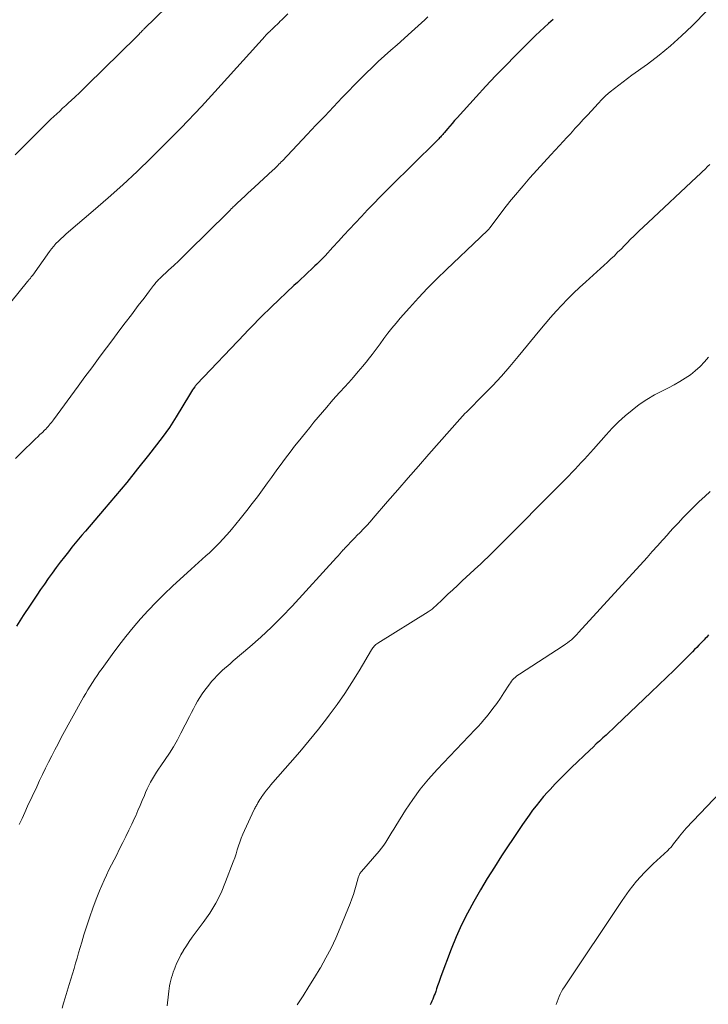
# Model space of a CAD drawing. Units: feet. Extents: x 1960000 to 1965000, y 565000 to 570000.
# Drawn here: x 1962530 to 1962614, y 565636 to 565756 of the extents above; entities that cross this region are included whole.
import ezdxf

# ---------------------------------------------------------------- set-up
doc = ezdxf.new("R2010")
doc.units = ezdxf.units.FT
doc.header["$LTSCALE"] = 100
doc.header["$MEASUREMENT"] = 0
doc.layers.add('CONTOUR INDEX', color=32, linetype='Continuous', lineweight=25)
doc.layers.add('CONTOUR INTERMEDIATE', color=40, linetype='Continuous', lineweight=15)

msp = doc.modelspace()

# ---------------------------------------------------------------- linework, layer by layer
at = {"layer": 'CONTOUR INDEX', "flags": 128}
for points, elevation in [([(1962595.13, 565755.68), (1962594.59, 565755.2), (1962594.05, 565754.72), (1962593.52, 565754.23), (1962593, 565753.74), (1962592.48, 565753.24), (1962591.97, 565752.73), (1962590.55, 565751.31), (1962589.35, 565750.08), (1962588.15, 565748.84), (1962586.98, 565747.58), (1962585.81, 565746.31), (1962583.47, 565743.73), (1962583.18, 565743.41), (1962582.89, 565743.08), (1962582.6, 565742.75), (1962582.32, 565742.41), (1962581.94, 565741.97), (1962581.84, 565741.85), (1962581.75, 565741.74), (1962581.65, 565741.63), (1962581.55, 565741.52), (1962581.45, 565741.41), (1962581.35, 565741.3), (1962581.25, 565741.2), (1962581.15, 565741.09), (1962577.94, 565737.92), (1962577.18, 565737.16), (1962576.41, 565736.4), (1962575.64, 565735.64), (1962574.87, 565734.88), (1962574.11, 565734.12), (1962573.35, 565733.35), (1962572.61, 565732.57), (1962571.87, 565731.78), (1962571.09, 565730.94), (1962570.42, 565730.21), (1962569.74, 565729.48), (1962569.07, 565728.75), (1962568.39, 565728.03), (1962567.44, 565727), (1962567.24, 565726.79), (1962567.04, 565726.58), (1962566.84, 565726.37), (1962566.63, 565726.17), (1962566.43, 565725.97), (1962566.22, 565725.76), (1962566.01, 565725.57), (1962565.8, 565725.37), (1962565.37, 565724.96), (1962564.94, 565724.56), (1962564.52, 565724.16), (1962564.09, 565723.76), (1962563.67, 565723.36), (1962560.96, 565720.79), (1962560.53, 565720.38), (1962560.11, 565719.97), (1962559.69, 565719.56), (1962559.28, 565719.15), (1962558.87, 565718.73), (1962558.46, 565718.31), (1962558.05, 565717.89), (1962557.65, 565717.46), (1962551.88, 565711.38), (1962551.81, 565711.3), (1962551.75, 565711.23), (1962551.69, 565711.15), (1962551.63, 565711.07), (1962551.48, 565710.86), (1962551.35, 565710.68), (1962551.22, 565710.49), (1962551.1, 565710.3), (1962550.98, 565710.1), (1962549.35, 565707.4), (1962548.95, 565706.76), (1962548.54, 565706.14), (1962548.11, 565705.52), (1962547.66, 565704.92), (1962545.99, 565702.75), (1962544.68, 565701.09), (1962543.36, 565699.43), (1962542, 565697.8), (1962540.63, 565696.19), (1962538.34, 565693.53), (1962537.93, 565693.05), (1962537.52, 565692.56), (1962537.11, 565692.06), (1962536.71, 565691.56), (1962536.29, 565691.03), (1962535.79, 565690.39), (1962535.29, 565689.74), (1962534.8, 565689.09), (1962534.31, 565688.43), (1962533.84, 565687.76), (1962533.37, 565687.09), (1962532.9, 565686.42), (1962532.44, 565685.74), (1962531.64, 565684.55), (1962530.8, 565683.28), (1962529.96, 565681.99)], 980), ([(1962614.01, 565680.93), (1962613.87, 565680.77), (1962613.74, 565680.62), (1962613.6, 565680.47), (1962613.46, 565680.31), (1962613.32, 565680.16), (1962613.09, 565679.93), (1962612.83, 565679.66), (1962612.57, 565679.39), (1962612.31, 565679.13), (1962612.05, 565678.86), (1962610.75, 565677.56), (1962609.84, 565676.65), (1962608.92, 565675.74), (1962607.99, 565674.85), (1962607.06, 565673.95), (1962602.76, 565669.86), (1962602.36, 565669.48), (1962601.97, 565669.12), (1962601.57, 565668.75), (1962601.17, 565668.39), (1962600.77, 565668.02), (1962600.37, 565667.66), (1962599.98, 565667.29), (1962599.59, 565666.91), (1962597.37, 565664.8), (1962596.7, 565664.15), (1962596.04, 565663.48), (1962595.4, 565662.81), (1962594.76, 565662.12), (1962594.45, 565661.79), (1962593.98, 565661.26), (1962593.52, 565660.72), (1962593.08, 565660.16), (1962592.65, 565659.6), (1962592.23, 565659.03), (1962591.82, 565658.46), (1962591.42, 565657.87), (1962591.03, 565657.29), (1962588.88, 565654.05), (1962588, 565652.69), (1962587.14, 565651.32), (1962586.31, 565649.94), (1962585.49, 565648.54), (1962584.72, 565647.12), (1962584, 565645.68), (1962583.35, 565644.21), (1962582.75, 565642.71), (1962581.51, 565639.42), (1962581.37, 565639.04), (1962581.24, 565638.66), (1962581.1, 565638.28), (1962580.98, 565637.89), (1962580.88, 565637.6), (1962580.8, 565637.36), (1962580.71, 565637.13), (1962580.62, 565636.89), (1962580.52, 565636.65), (1962580.42, 565636.42), (1962580.31, 565636.19), (1962580.2, 565635.96)], 960)]:
    msp.add_lwpolyline(points, dxfattribs=dict(at, elevation=elevation))
at = {"layer": 'CONTOUR INTERMEDIATE', "flags": 128}
for points, elevation in [([(1962549.58, 565758.58), (1962545.47, 565754.56), (1962545.42, 565754.51), (1962545.38, 565754.46), (1962545.33, 565754.42), (1962545.29, 565754.37), (1962545.24, 565754.32), (1962545.2, 565754.27), (1962545.16, 565754.23), (1962545.11, 565754.18), (1962544.97, 565754.04), (1962544.86, 565753.92), (1962544.75, 565753.8), (1962544.63, 565753.69), (1962544.51, 565753.57), (1962538.61, 565747.74), (1962538.12, 565747.26), (1962537.62, 565746.78), (1962537.12, 565746.31), (1962536.61, 565745.84), (1962536.31, 565745.57), (1962535.95, 565745.24), (1962535.58, 565744.92), (1962535.22, 565744.58), (1962534.86, 565744.25), (1962534.5, 565743.92), (1962534.15, 565743.58), (1962533.8, 565743.24), (1962533.45, 565742.9), (1962530.61, 565740.05), (1962529.81, 565739.26)], 992), ([(1962562.93, 565756.38), (1962562.19, 565755.67), (1962562, 565755.48), (1962561.81, 565755.3), (1962561.62, 565755.11), (1962561.43, 565754.93), (1962561.26, 565754.76), (1962561.16, 565754.66), (1962561.05, 565754.56), (1962560.94, 565754.46), (1962560.83, 565754.35), (1962560.77, 565754.3), (1962560.69, 565754.22), (1962560.61, 565754.15), (1962560.53, 565754.08), (1962560.46, 565754), (1962560.38, 565753.92), (1962560.31, 565753.85), (1962560.23, 565753.77), (1962560.16, 565753.69), (1962554.84, 565747.78), (1962554.04, 565746.9), (1962553.23, 565746.01), (1962552.43, 565745.13), (1962551.62, 565744.26), (1962550.8, 565743.39), (1962549.98, 565742.52), (1962549.14, 565741.67), (1962548.29, 565740.83), (1962546.33, 565738.89), (1962544.61, 565737.24), (1962542.87, 565735.61), (1962541.1, 565734.02), (1962539.3, 565732.45), (1962536.3, 565729.9), (1962535.98, 565729.63), (1962535.67, 565729.35), (1962535.36, 565729.06), (1962535.06, 565728.77), (1962534.77, 565728.46), (1962534.49, 565728.15), (1962534.22, 565727.83), (1962533.97, 565727.49), (1962531.94, 565724.65), (1962531.88, 565724.57), (1962531.82, 565724.49), (1962531.76, 565724.41), (1962531.7, 565724.33), (1962531.67, 565724.28), (1962531.62, 565724.23), (1962531.58, 565724.17), (1962531.54, 565724.12), (1962531.49, 565724.06), (1962531.45, 565724.01), (1962531.4, 565723.96), (1962531.36, 565723.9), (1962531.31, 565723.85), (1962527.38, 565719.06)], 988), ([(1962579.92, 565756.03), (1962579.54, 565755.66), (1962579.15, 565755.28), (1962578.75, 565754.92), (1962578.35, 565754.55), (1962577.95, 565754.19), (1962576.18, 565752.64), (1962575.42, 565751.97), (1962574.66, 565751.28), (1962573.91, 565750.58), (1962573.16, 565749.88), (1962572.43, 565749.17), (1962571.7, 565748.45), (1962570.98, 565747.72), (1962570.27, 565746.99), (1962569.54, 565746.22), (1962568.47, 565745.1), (1962567.4, 565743.97), (1962566.33, 565742.84), (1962565.27, 565741.71), (1962562.27, 565738.53), (1962562.13, 565738.39), (1962561.99, 565738.24), (1962561.85, 565738.1), (1962561.7, 565737.95), (1962561.56, 565737.81), (1962561.42, 565737.67), (1962561.27, 565737.53), (1962561.12, 565737.4), (1962558.87, 565735.33), (1962558.48, 565734.96), (1962558.08, 565734.6), (1962557.69, 565734.24), (1962557.3, 565733.87), (1962556.75, 565733.35), (1962556.64, 565733.25), (1962556.53, 565733.14), (1962556.41, 565733.03), (1962556.3, 565732.92), (1962556.22, 565732.83), (1962556.06, 565732.68), (1962555.91, 565732.52), (1962555.75, 565732.37), (1962555.6, 565732.22), (1962550.87, 565727.53), (1962550.27, 565726.95), (1962549.67, 565726.37), (1962549.07, 565725.8), (1962548.45, 565725.23), (1962547.45, 565724.31), (1962547.34, 565724.2), (1962547.23, 565724.09), (1962547.12, 565723.98), (1962547.02, 565723.87), (1962546.91, 565723.75), (1962546.81, 565723.63), (1962546.72, 565723.51), (1962546.62, 565723.39), (1962546.13, 565722.73), (1962545.8, 565722.28), (1962545.46, 565721.83), (1962545.12, 565721.38), (1962544.77, 565720.93), (1962543.93, 565719.83), (1962543.17, 565718.83), (1962542.41, 565717.83), (1962541.66, 565716.83), (1962540.91, 565715.82), (1962540.76, 565715.61), (1962539.94, 565714.5), (1962539.11, 565713.39), (1962538.29, 565712.28), (1962537.48, 565711.16), (1962534.46, 565707.04), (1962534.34, 565706.87), (1962534.21, 565706.71), (1962534.08, 565706.55), (1962533.95, 565706.39), (1962533.81, 565706.23), (1962533.67, 565706.07), (1962533.53, 565705.93), (1962533.38, 565705.78), (1962533.12, 565705.53), (1962532.83, 565705.27), (1962532.55, 565705), (1962532.27, 565704.73), (1962531.99, 565704.46), (1962530.73, 565703.26), (1962529.85, 565702.37)], 984), ([(1962613.89, 565756.84), (1962612.01, 565754.94), (1962610.72, 565753.7), (1962609.4, 565752.5), (1962608.01, 565751.37), (1962606.59, 565750.29), (1962604.71, 565748.92), (1962604.17, 565748.53), (1962603.63, 565748.13), (1962603.1, 565747.72), (1962602.57, 565747.31), (1962602.05, 565746.89), (1962601.55, 565746.45), (1962601.07, 565745.98), (1962600.61, 565745.5), (1962599.79, 565744.62), (1962599.29, 565744.07), (1962598.79, 565743.53), (1962598.29, 565742.98), (1962597.79, 565742.44), (1962597.67, 565742.3), (1962597.24, 565741.82), (1962596.8, 565741.35), (1962596.36, 565740.87), (1962595.91, 565740.4), (1962594.85, 565739.26), (1962593.99, 565738.33), (1962593.14, 565737.39), (1962592.31, 565736.44), (1962591.48, 565735.47), (1962590.31, 565734.1), (1962590.08, 565733.82), (1962589.85, 565733.53), (1962589.62, 565733.25), (1962589.4, 565732.96), (1962587.48, 565730.41), (1962587.43, 565730.34), (1962587.37, 565730.28), (1962587.32, 565730.21), (1962587.26, 565730.15), (1962587.2, 565730.09), (1962587.14, 565730.03), (1962587.08, 565729.97), (1962587.02, 565729.91), (1962586.85, 565729.75), (1962586.7, 565729.62), (1962586.55, 565729.48), (1962586.41, 565729.35), (1962586.26, 565729.21), (1962582.18, 565725.33), (1962581.02, 565724.2), (1962579.88, 565723.04), (1962578.77, 565721.86), (1962577.68, 565720.66), (1962576.58, 565719.42), (1962576.06, 565718.81), (1962575.55, 565718.2), (1962575.07, 565717.57), (1962574.59, 565716.93), (1962574.12, 565716.28), (1962573.65, 565715.64), (1962573.16, 565715.01), (1962572.67, 565714.38), (1962572.58, 565714.26), (1962572.03, 565713.58), (1962571.47, 565712.91), (1962570.9, 565712.25), (1962570.32, 565711.6), (1962569.28, 565710.44), (1962568.73, 565709.84), (1962568.2, 565709.23), (1962567.66, 565708.61), (1962567.13, 565708), (1962566.61, 565707.37), (1962566.09, 565706.75), (1962565.58, 565706.12), (1962565.07, 565705.49), (1962564.17, 565704.37), (1962563.75, 565703.84), (1962563.33, 565703.3), (1962562.92, 565702.76), (1962562.52, 565702.22), (1962562.11, 565701.67), (1962561.71, 565701.13), (1962561.31, 565700.58), (1962560.92, 565700.03), (1962560.47, 565699.41), (1962559.85, 565698.56), (1962559.22, 565697.71), (1962558.58, 565696.87), (1962557.93, 565696.03), (1962557.14, 565695.02), (1962556.62, 565694.38), (1962556.09, 565693.74), (1962555.54, 565693.12), (1962554.99, 565692.5), (1962554.66, 565692.16), (1962554.25, 565691.73), (1962553.83, 565691.31), (1962553.4, 565690.9), (1962552.96, 565690.51), (1962552.52, 565690.11), (1962552.07, 565689.72), (1962551.63, 565689.32), (1962551.2, 565688.92), (1962548.91, 565686.82), (1962547.9, 565685.87), (1962546.92, 565684.9), (1962545.97, 565683.89), (1962545.04, 565682.86), (1962544.14, 565681.8), (1962543.27, 565680.73), (1962542.42, 565679.63), (1962541.59, 565678.52), (1962540.36, 565676.84), (1962540.06, 565676.41), (1962539.76, 565675.99), (1962539.47, 565675.56), (1962539.19, 565675.12), (1962538.91, 565674.68), (1962538.64, 565674.24), (1962538.38, 565673.79), (1962538.13, 565673.34), (1962535.42, 565668.44), (1962535.02, 565667.7), (1962534.63, 565666.96), (1962534.25, 565666.22), (1962533.87, 565665.47), (1962533.51, 565664.72), (1962533.14, 565663.97), (1962532.78, 565663.22), (1962532.43, 565662.46), (1962531.32, 565660.09), (1962530.98, 565659.35), (1962530.65, 565658.61), (1962530.32, 565657.86)], 976), ([(1962614.15, 565738.07), (1962613.93, 565737.86), (1962613.81, 565737.74), (1962613.66, 565737.59), (1962613.5, 565737.44), (1962613.34, 565737.29), (1962613.18, 565737.14), (1962613.02, 565736.99), (1962612.87, 565736.84), (1962612.71, 565736.7), (1962612.55, 565736.55), (1962606.66, 565731.05), (1962606.1, 565730.52), (1962605.55, 565729.99), (1962605, 565729.45), (1962604.46, 565728.91), (1962604.19, 565728.63), (1962603.79, 565728.22), (1962603.38, 565727.81), (1962602.97, 565727.41), (1962602.57, 565727), (1962602.15, 565726.6), (1962601.74, 565726.21), (1962601.31, 565725.82), (1962600.89, 565725.43), (1962599.09, 565723.83), (1962598.34, 565723.14), (1962597.61, 565722.44), (1962596.89, 565721.72), (1962596.19, 565720.99), (1962595.5, 565720.25), (1962594.83, 565719.49), (1962594.17, 565718.72), (1962593.52, 565717.94), (1962590.9, 565714.73), (1962589.89, 565713.52), (1962588.85, 565712.34), (1962587.78, 565711.19), (1962586.69, 565710.07), (1962584.7, 565708.07), (1962584.58, 565707.96), (1962584.47, 565707.85), (1962584.35, 565707.73), (1962584.24, 565707.62), (1962584.13, 565707.51), (1962584.01, 565707.39), (1962583.91, 565707.27), (1962583.8, 565707.15), (1962580.04, 565702.87), (1962578.78, 565701.43), (1962577.52, 565699.99), (1962576.27, 565698.55), (1962575.02, 565697.11), (1962573.29, 565695.1), (1962572.9, 565694.66), (1962572.51, 565694.23), (1962572.11, 565693.8), (1962571.71, 565693.38), (1962571.31, 565692.98), (1962571.1, 565692.77), (1962570.89, 565692.55), (1962570.68, 565692.34), (1962570.48, 565692.13), (1962570.27, 565691.92), (1962570.07, 565691.7), (1962569.87, 565691.48), (1962569.67, 565691.26), (1962569.66, 565691.24), (1962569.45, 565691.01), (1962569.25, 565690.77), (1962569.04, 565690.54), (1962568.83, 565690.31), (1962563.43, 565684.42), (1962562.2, 565683.13), (1962560.95, 565681.87), (1962559.65, 565680.66), (1962558.32, 565679.48), (1962556.29, 565677.75), (1962555.96, 565677.46), (1962555.62, 565677.17), (1962555.28, 565676.87), (1962554.95, 565676.58), (1962554.62, 565676.28), (1962554.3, 565675.96), (1962554, 565675.63), (1962553.71, 565675.3), (1962553.15, 565674.61), (1962552.83, 565674.19), (1962552.52, 565673.77), (1962552.23, 565673.32), (1962551.96, 565672.87), (1962551.71, 565672.4), (1962551.46, 565671.94), (1962551.21, 565671.47), (1962550.97, 565671), (1962549.95, 565668.97), (1962549.51, 565668.15), (1962549.05, 565667.33), (1962548.55, 565666.54), (1962548.03, 565665.76), (1962547.49, 565664.99), (1962547.23, 565664.61), (1962546.97, 565664.22), (1962546.73, 565663.83), (1962546.48, 565663.43), (1962546.26, 565663.02), (1962546.04, 565662.61), (1962545.84, 565662.2), (1962545.66, 565661.77), (1962545.5, 565661.4), (1962545.25, 565660.78), (1962544.99, 565660.17), (1962544.72, 565659.56), (1962544.45, 565658.95), (1962544.32, 565658.66), (1962543.98, 565657.92), (1962543.63, 565657.17), (1962543.27, 565656.43), (1962542.9, 565655.7), (1962542.45, 565654.83), (1962542.14, 565654.21), (1962541.82, 565653.59), (1962541.51, 565652.97), (1962541.2, 565652.35), (1962540.9, 565651.73), (1962540.61, 565651.1), (1962540.33, 565650.46), (1962540.07, 565649.82), (1962539.66, 565648.8), (1962539.25, 565647.73), (1962538.87, 565646.66), (1962538.51, 565645.57), (1962538.17, 565644.48), (1962537.89, 565643.57), (1962537.71, 565642.93), (1962537.52, 565642.29), (1962537.33, 565641.65), (1962537.14, 565641.01), (1962536.96, 565640.37), (1962536.77, 565639.73), (1962536.58, 565639.09), (1962536.38, 565638.45), (1962535.89, 565636.81), (1962535.69, 565636.18), (1962535.51, 565635.55)], 972), ([(1962614.01, 565714.66), (1962613.51, 565714.08), (1962612.98, 565713.52), (1962612.4, 565713.02), (1962611.8, 565712.54), (1962611.16, 565712.11), (1962610.51, 565711.7), (1962609.84, 565711.32), (1962609.15, 565710.96), (1962608.4, 565710.59), (1962607.44, 565710.07), (1962606.5, 565709.51), (1962605.6, 565708.9), (1962604.72, 565708.24), (1962603.88, 565707.53), (1962603.07, 565706.8), (1962602.3, 565706.02), (1962601.56, 565705.22), (1962600.04, 565703.49), (1962599.68, 565703.08), (1962599.31, 565702.67), (1962598.94, 565702.26), (1962598.56, 565701.85), (1962598.19, 565701.45), (1962597.81, 565701.04), (1962597.42, 565700.65), (1962597.04, 565700.25), (1962587.73, 565690.88), (1962587.52, 565690.68), (1962587.31, 565690.47), (1962587.11, 565690.27), (1962586.9, 565690.07), (1962586.69, 565689.87), (1962586.48, 565689.67), (1962586.26, 565689.47), (1962586.05, 565689.27), (1962584.11, 565687.48), (1962583.53, 565686.94), (1962582.95, 565686.4), (1962582.37, 565685.86), (1962581.8, 565685.31), (1962580.85, 565684.42), (1962580.75, 565684.32), (1962580.64, 565684.23), (1962580.54, 565684.14), (1962580.43, 565684.05), (1962580.32, 565683.96), (1962580.21, 565683.88), (1962580.09, 565683.8), (1962579.98, 565683.73), (1962573.84, 565679.93), (1962573.72, 565679.85), (1962573.61, 565679.76), (1962573.51, 565679.66), (1962573.41, 565679.56), (1962573.32, 565679.44), (1962573.23, 565679.33), (1962573.15, 565679.21), (1962573.08, 565679.09), (1962571.57, 565676.54), (1962570.71, 565675.15), (1962569.83, 565673.79), (1962568.9, 565672.46), (1962567.93, 565671.15), (1962567.73, 565670.89), (1962566.63, 565669.48), (1962565.51, 565668.09), (1962564.36, 565666.71), (1962563.19, 565665.36), (1962561.11, 565662.99), (1962560.85, 565662.69), (1962560.6, 565662.38), (1962560.35, 565662.06), (1962560.11, 565661.74), (1962559.9, 565661.46), (1962559.77, 565661.27), (1962559.64, 565661.09), (1962559.52, 565660.9), (1962559.41, 565660.71), (1962559.3, 565660.53), (1962559.24, 565660.42), (1962559.18, 565660.32), (1962559.12, 565660.22), (1962559.06, 565660.11), (1962559, 565660.01), (1962558.95, 565659.91), (1962558.89, 565659.8), (1962558.84, 565659.69), (1962557.66, 565657.16), (1962557.45, 565656.69), (1962557.26, 565656.22), (1962557.09, 565655.75), (1962556.94, 565655.27), (1962556.79, 565654.78), (1962556.63, 565654.3), (1962556.47, 565653.82), (1962556.29, 565653.34), (1962555.37, 565650.9), (1962554.81, 565649.59), (1962554.18, 565648.32), (1962553.45, 565647.12), (1962552.64, 565645.95), (1962551.68, 565644.67), (1962551.31, 565644.17), (1962550.95, 565643.65), (1962550.6, 565643.13), (1962550.27, 565642.6), (1962550.24, 565642.56), (1962549.94, 565642.04), (1962549.67, 565641.51), (1962549.42, 565640.97), (1962549.19, 565640.42), (1962549.01, 565639.93), (1962548.9, 565639.61), (1962548.8, 565639.29), (1962548.71, 565638.96), (1962548.64, 565638.63), (1962548.57, 565638.29), (1962548.52, 565637.96), (1962548.47, 565637.62), (1962548.43, 565637.28), (1962548.28, 565635.85)], 968), ([(1962614.21, 565698.36), (1962613.54, 565697.74), (1962612.88, 565697.11), (1962612.23, 565696.47), (1962611.58, 565695.83), (1962610.94, 565695.17), (1962610.31, 565694.51), (1962609.69, 565693.84), (1962609.08, 565693.16), (1962609.05, 565693.13), (1962608.43, 565692.43), (1962607.81, 565691.73), (1962607.18, 565691.04), (1962606.55, 565690.34), (1962598.23, 565681.19), (1962598.02, 565680.96), (1962597.81, 565680.75), (1962597.58, 565680.54), (1962597.35, 565680.33), (1962597.11, 565680.14), (1962596.87, 565679.95), (1962596.62, 565679.78), (1962596.36, 565679.6), (1962591.04, 565676.15), (1962590.86, 565676.03), (1962590.68, 565675.9), (1962590.52, 565675.76), (1962590.36, 565675.61), (1962590.21, 565675.45), (1962590.07, 565675.28), (1962589.94, 565675.11), (1962589.82, 565674.92), (1962589.15, 565673.87), (1962588.73, 565673.22), (1962588.29, 565672.59), (1962587.83, 565671.97), (1962587.36, 565671.37), (1962587.04, 565670.98), (1962586.71, 565670.58), (1962586.38, 565670.19), (1962586.03, 565669.8), (1962585.68, 565669.42), (1962581.06, 565664.57), (1962580.01, 565663.4), (1962579.01, 565662.19), (1962578.09, 565660.92), (1962577.21, 565659.61), (1962576.03, 565657.73), (1962575.79, 565657.33), (1962575.55, 565656.94), (1962575.31, 565656.54), (1962575.08, 565656.14), (1962574.83, 565655.75), (1962574.58, 565655.36), (1962574.3, 565655), (1962574, 565654.64), (1962571.87, 565652.17), (1962571.8, 565652.09), (1962571.73, 565652), (1962571.68, 565651.91), (1962571.62, 565651.81), (1962571.58, 565651.71), (1962571.54, 565651.61), (1962571.5, 565651.51), (1962571.47, 565651.4), (1962571.23, 565650.49), (1962571.07, 565649.93), (1962570.9, 565649.38), (1962570.71, 565648.83), (1962570.5, 565648.29), (1962569.29, 565645.31), (1962568.76, 565644.07), (1962568.18, 565642.85), (1962567.55, 565641.66), (1962566.89, 565640.48), (1962566.86, 565640.43), (1962566.17, 565639.3), (1962565.48, 565638.18), (1962564.77, 565637.07), (1962564.05, 565635.96)], 964), ([(1962617.98, 565664.42), (1962611.3, 565657.44), (1962611.08, 565657.2), (1962610.87, 565656.95), (1962610.67, 565656.7), (1962610.47, 565656.45), (1962610.41, 565656.35), (1962610.25, 565656.14), (1962610.09, 565655.93), (1962609.93, 565655.72), (1962609.77, 565655.51), (1962609.6, 565655.3), (1962609.42, 565655.1), (1962609.24, 565654.91), (1962609.05, 565654.73), (1962607.29, 565653.09), (1962606.25, 565652.06), (1962605.27, 565650.99), (1962604.37, 565649.84), (1962603.51, 565648.66), (1962596.5, 565638.15), (1962596.32, 565637.87), (1962596.15, 565637.57), (1962596, 565637.27), (1962595.86, 565636.96), (1962595.73, 565636.65), (1962595.61, 565636.33), (1962595.5, 565636.01)], 956)]:
    msp.add_lwpolyline(points, dxfattribs=dict(at, elevation=elevation))

doc.saveas('drawing.dxf')
